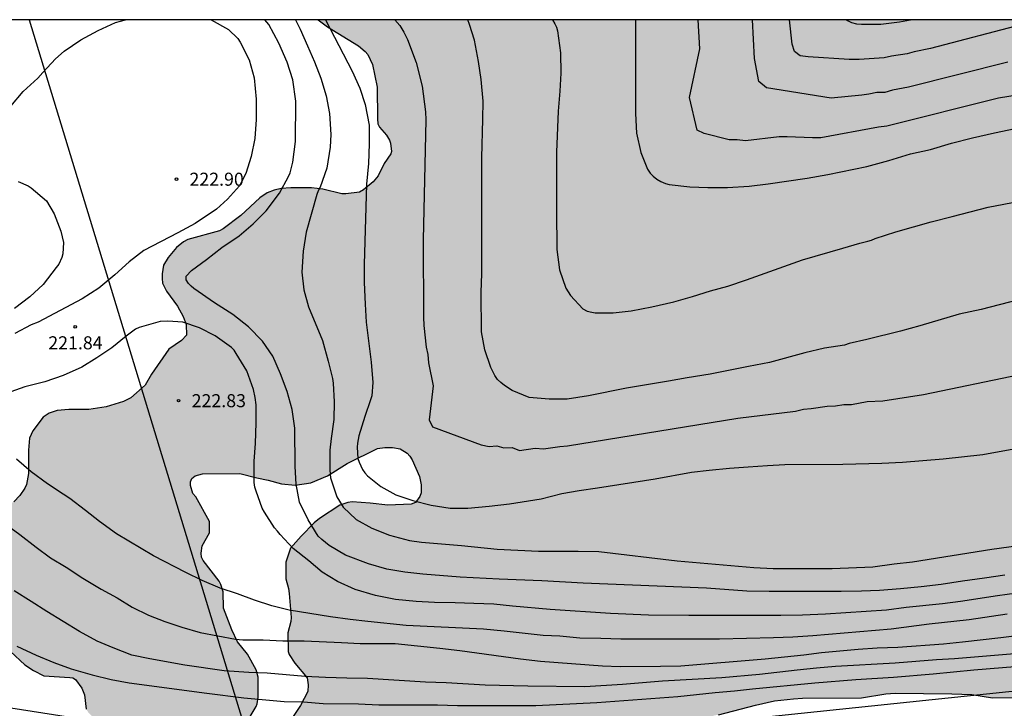
# Model space of a CAD drawing. Units: millimetres. Extents: x 576793 to 577144, y 4795039 to 4795290.
# Drawn here: x 577025 to 577082, y 4795251 to 4795290 of the extents above; entities that cross this region are included whole.
import ezdxf

# ---------------------------------------------------------------- set-up
doc = ezdxf.new("R2010")
doc.units = ezdxf.units.MM
for name, color, linetype in [('010106', 9, 'Continuous'), ('020104', 34, 'Continuous'), ('020204', 9, 'Continuous'), ('020308', 9, 'Continuous'), ('100106', 63, 'Continuous'), ('220104', 9, 'LINEA_ELECTRICA'), ('990504', 63, 'Continuous')]:
    doc.layers.add(name, color=color, linetype=linetype)
doc.layers.add('020105', color=24, linetype='Continuous', lineweight=30)
doc.styles.add('ARIAL', font='ARIAL.TTF', dxfattribs={"height": 1})
doc.linetypes.add('LINEA_ELECTRICA', pattern='A,7.5,-0.3,["E",Standard,S=0.25,R=0,X=-0.1,Y=-0.1],-0.3', length=8.1)

# ---------------------------------------------------------------- blocks, each defined once
blk = doc.blocks.new('COTAPU')
blk.add_circle((0, 0), 0.075)

msp = doc.modelspace()

# ---------------------------------------------------------------- hatches: boundary and pattern name
at = {"layer": '990504'}
msp.add_hatch(color=256, dxfattribs=at).paths.add_polyline_path([(577020.551, 4795262.247), (577020.135, 4795262.079), (577019.708, 4795261.827), (577019.24, 4795261.407), (577018.532, 4795260.431), (577018.22, 4795259.823), (577018.039, 4795259.379), (577017.851, 4795258.735), (577017.791, 4795257.851), (577017.815, 4795255.451), (577017.911, 4795254.963), (577018.039, 4795254.743), (577018.243, 4795254.599), (577018.955, 4795254.571), (577020.051, 4795255.035), (577021.359, 4795255.943), (577022.063, 4795256.263), (577022.323, 4795256.335), (577022.787, 4795256.347), (577022.987, 4795256.311), (577023.675, 4795255.783), (577024.959, 4795253.971), (577025.771, 4795253.203), (577026.279, 4795252.875), (577026.875, 4795252.567), (577028.375, 4795252.479), (577028.543, 4795252.459), (577028.687, 4795252.367), (577029.055, 4795251.851), (577029.219, 4795251.479), (577029.311, 4795250.659), (577029.431, 4795250.463), (577029.723, 4795250.175), (577030.415, 4795249.843), (577030.947, 4795249.699), (577032.143, 4795249.475), (577033.119, 4795249.351), (577034.387, 4795249.303), (577036.347, 4795249.331), (577037.075, 4795249.407), (577037.943, 4795249.63), (577038.307, 4795249.802), (577038.731, 4795250.222), (577039.083, 4795250.798), (577039.143, 4795250.958), (577039.203, 4795251.338), (577039.203, 4795252.502), (577039.095, 4795252.914), (577038.595, 4795253.814), (577038.003, 4795254.526), (577037.695, 4795255.214), (577037.215, 4795256.462), (577037.191, 4795257.41), (577037.051, 4795257.822), (577036.951, 4795258.022), (577036.035, 4795259.202), (577035.935, 4795259.398), (577035.915, 4795259.622), (577035.983, 4795260.046), (577036.395, 4795260.79), (577036.395, 4795261.442), (577035.615, 4795262.858), (577035.443, 4795263.066), (577035.311, 4795263.522), (577035.311, 4795263.734), (577035.387, 4795263.922), (577035.571, 4795264.066), (577035.999, 4795264.194), (577038.155, 4795264.21), (577039.119, 4795263.95), (577039.783, 4795263.83), (577040.535, 4795263.61), (577041.327, 4795263.53), (577042.223, 4795263.678), (577043.195, 4795264.07), (577044.311, 4795264.778), (577046.059, 4795265.654), (577046.491, 4795265.71), (577046.919, 4795265.71), (577047.367, 4795265.618), (577047.763, 4795265.382), (577047.931, 4795265.214), (577048.067, 4795264.998), (577048.483, 4795264.03), (577048.583, 4795263.566), (577048.571, 4795263.106), (577048.499, 4795262.886), (577048.243, 4795262.538), (577048.007, 4795262.442), (577046.655, 4795262.386), (577045.635, 4795262.51), (577044.611, 4795262.57), (577044.355, 4795262.546), (577043.895, 4795262.378), (577042.731, 4795261.626), (577042.423, 4795261.37), (577041.679, 4795260.61), (577041.067, 4795259.922), (577040.795, 4795259.114), (577040.783, 4795258.146), (577040.943, 4795257.598), (577040.987, 4795257.298), (577041.091, 4795255.93), (577041.079, 4795255.69), (577040.915, 4795255.034), (577040.919, 4795253.97), (577040.979, 4795253.802), (577041.319, 4795253.302), (577042.011, 4795252.458), (577042.083, 4795252.046), (577042.063, 4795251.67), (577041.643, 4795250.866), (577041.223, 4795250.238), (577041.155, 4795250.05), (577041.143, 4795249.634), (577041.219, 4795249.438), (577042.095, 4795248.754), (577043.011, 4795248.266), (577044.594, 4795247.662), (577045.578, 4795247.318), (577046.078, 4795247.202), (577048.23, 4795247.218), (577049.386, 4795247.338), (577050.454, 4795247.542), (577053.678, 4795248.454), (577054.886, 4795248.662), (577056.306, 4795248.67), (577057.298, 4795248.866), (577059.426, 4795248.89), (577060.69, 4795248.954), (577061.854, 4795249.202), (577064.534, 4795249.978), (577065.462, 4795250.298), (577065.674, 4795250.322), (577067.798, 4795250.89), (577068.894, 4795251.122), (577069.986, 4795251.242), (577070.506, 4795251.282), (577073.894, 4795251.302), (577075.31, 4795251.534), (577075.846, 4795251.566), (577079.09, 4795251.542), (577080.254, 4795251.49), (577081.438, 4795251.298), (577082.621, 4795251.321), (577083.829, 4795251.549), (577084.849, 4795251.797), (577085.981, 4795252.185), (577087.537, 4795252.889), (577087.993, 4795253.041), (577090.525, 4795253.057), (577091.001, 4795253.153), (577091.489, 4795253.385), (577093.437, 4795254.729), (577093.713, 4795254.841), (577093.989, 4795254.885), (577094.517, 4795254.877), (577095.265, 4795254.497), (577095.493, 4795254.329), (577096.057, 4795253.745), (577096.805, 4795252.713), (577096.961, 4795252.581), (577097.153, 4795252.485), (577098.105, 4795252.401), (577098.645, 4795252.405), (577099.749, 4795252.565), (577103.253, 4795253.605), (577104.301, 4795253.665), (577106.505, 4795254.293), (577108.201, 4795255.249), (577109.157, 4795255.737), (577111.181, 4795256.457), (577111.673, 4795256.565), (577112.093, 4795256.525), (577112.293, 4795256.409), (577112.593, 4795256.053), (577112.813, 4795255.637), (577113.033, 4795254.613), (577113.161, 4795254.369), (577113.353, 4795254.161), (577114.009, 4795253.861), (577114.465, 4795253.789), (577115.541, 4795253.833), (577116.645, 4795254.021), (577117.137, 4795254.141), (577118.089, 4795254.525), (577118.577, 4795254.825), (577120.257, 4795256.433), (577121.129, 4795257.192), (577122.053, 4795257.736), (577122.548, 4795257.952), (577123.536, 4795258.012), (577123.768, 4795258.012), (577124.168, 4795257.884), (577124.396, 4795257.792), (577124.568, 4795257.64), (577124.74, 4795257.228), (577124.992, 4795256.148), (577125.084, 4795255.9), (577125.596, 4795255.012), (577125.884, 4795254.656), (577126.288, 4795254.376), (577126.8, 4795254.188), (577127.536, 4795254.164), (577128.064, 4795254.224), (577128.728, 4795254.5), (577129.056, 4795254.768), (577129.172, 4795254.992), (577129.32, 4795255.848), (577129.552, 4795256.288), (577130.024, 4795256.836), (577130.228, 4795257.004), (577131.14, 4795257.56), (577132.412, 4795258.152), (577132.816, 4795258.464), (577132.956, 4795258.636), (577133.052, 4795258.832), (577133.124, 4795259.768), (577133.052, 4795260.252), (577132.752, 4795261.268), (577132.716, 4795262.608), (577132.788, 4795262.824), (577132.92, 4795263.008), (577133.252, 4795263.264), (577133.644, 4795263.424), (577133.868, 4795263.468), (577135.236, 4795263.476), (577135.94, 4795263.4), (577137.004, 4795263), (577137.536, 4795262.592), (577138.536, 4795261.996), (577138.968, 4795261.964), (577139.192, 4795261.972), (577139.604, 4795262.12), (577140.476, 4795262.68), (577141.152, 4795263.216), (577141.64, 4795263.452), (577142.044, 4795263.768), (577142.54, 4795263.988), (577143.72, 4795264), (577143.936, 4795263.904), (577144.325, 4795263.531), (577144.326, 4795290.306), (577042.657, 4795290.308), (577043.179, 4795289.897), (577044.971, 4795288.809), (577045.351, 4795288.481), (577045.499, 4795288.305), (577045.767, 4795287.729), (577046.043, 4795286.437), (577046.055, 4795284.617), (577046.091, 4795284.325), (577046.183, 4795284.125), (577046.583, 4795283.669), (577046.747, 4795283.377), (577046.819, 4795283.205), (577046.867, 4795282.737), (577046.835, 4795282.605), (577046.447, 4795282.041), (577046.107, 4795281.337), (577045.807, 4795280.993), (577045.267, 4795280.517), (577045.027, 4795280.389), (577044.243, 4795280.301), (577044.019, 4795280.305), (577042.923, 4795280.566), (577042.263, 4795280.646), (577041.087, 4795280.646), (577040.523, 4795280.594), (577040.119, 4795280.506), (577039.719, 4795280.346), (577039.291, 4795280.058), (577038.199, 4795279.046), (577037.195, 4795278.278), (577036.971, 4795278.166), (577035.155, 4795277.67), (577034.911, 4795277.542), (577034.499, 4795277.206), (577034.015, 4795276.626), (577033.755, 4795276.186), (577033.671, 4795275.686), (577033.671, 4795275.422), (577033.703, 4795275.166), (577033.927, 4795274.706), (577034.559, 4795273.842), (577034.895, 4795273.246), (577035.051, 4795272.786), (577035.079, 4795272.162), (577034.799, 4795271.858), (577034.071, 4795271.358), (577033.067, 4795269.918), (577032.695, 4795269.294), (577031.875, 4795268.558), (577031.447, 4795268.35), (577030.467, 4795268.042), (577029.455, 4795267.898), (577028.303, 4795267.89), (577027.647, 4795267.83), (577027.171, 4795267.67), (577026.827, 4795267.442), (577026.247, 4795266.654), (577026.043, 4795266.242), (577025.999, 4795265.558), (577025.999, 4795264.218), (577025.879, 4795263.582), (577025.783, 4795263.366), (577025.491, 4795262.95), (577025.139, 4795262.582), (577024.543, 4795262.25), (577023.899, 4795262.226), (577021.851, 4795262.53), (577021.627, 4795262.53)])

# ---------------------------------------------------------------- linework, layer by layer
at = {"layer": '010106', "flags": 128}
msp.add_lwpolyline([(576794.33, 4795040.321), (577144.32, 4795040.313), (577144.326, 4795290.306), (576794.336, 4795290.314)], close=True, dxfattribs=at)
at = {"layer": '020104', "flags": 128}
for points, elevation in [([(577024.969, 4795285.343), (577025.685, 4795286.183), (577026.537, 4795286.953), (577026.811, 4795287.285), (577027.539, 4795288.059), (577028.039, 4795288.509), (577028.995, 4795289.153), (577029.999, 4795289.691), (577031.003, 4795290.144), (577031.565, 4795290.308)], 222), ([(577036.492, 4795290.308), (577037.503, 4795289.746), (577038.029, 4795289.238), (577038.169, 4795289.024), (577038.677, 4795287.998), (577038.976, 4795286.964), (577039.086, 4795285.748), (577039.086, 4795284.576), (577039.004, 4795283.487), (577038.802, 4795282.445), (577038.494, 4795281.459), (577038.118, 4795280.765), (577037.438, 4795279.983), (577036.796, 4795279.411), (577035.568, 4795278.595), (577034.58, 4795278.047), (577032.634, 4795277.041), (577031.788, 4795276.377), (577030.954, 4795275.641), (577030.032, 4795274.863), (577029.077, 4795274.251), (577026.555, 4795272.909), (577026.151, 4795272.769), (577025.199, 4795272.261)], 222), ([(577082.137, 4795258.358), (577080.981, 4795258.182), (577079.715, 4795258.022), (577078.479, 4795257.822), (577077.329, 4795257.684), (577076.151, 4795257.576), (577074.943, 4795257.486), (577073.897, 4795257.441), (577072.741, 4795257.417), (577068.585, 4795257.419), (577067.301, 4795257.449), (577064.989, 4795257.605), (577057.889, 4795257.907), (577055.507, 4795258.037), (577053.063, 4795258.127), (577050.828, 4795258.239), (577048.674, 4795258.423), (577047.64, 4795258.531), (577046.608, 4795258.709), (577045.554, 4795259.007), (577044.23, 4795259.511), (577043.292, 4795260.073), (577042.854, 4795260.405), (577042.66, 4795260.599), (577042.07, 4795261.539), (577041.584, 4795262.563), (577041.388, 4795263.593), (577041.32, 4795264.609), (577041.31, 4795266.813), (577041.162, 4795267.891), (577040.876, 4795268.921), (577040.486, 4795269.941), (577040.044, 4795270.959), (577039.442, 4795271.817), (577038.65, 4795272.651), (577037.738, 4795273.357), (577036.684, 4795274.031), (577035.492, 4795274.843), (577035.342, 4795274.977), (577035.192, 4795275.145), (577035.06, 4795275.341), (577035.058, 4795275.563), (577035.362, 4795275.885), (577036.232, 4795276.521), (577037.112, 4795277.217), (577038.114, 4795277.879), (577038.904, 4795278.563), (577039.67, 4795279.319), (577040.43, 4795280.329), (577040.946, 4795281.285), (577041.038, 4795281.497), (577041.186, 4795282.121), (577041.354, 4795283.298), (577041.358, 4795285.632), (577041.19, 4795286.846), (577040.87, 4795287.866), (577040.388, 4795288.966), (577039.811, 4795290.038), (577039.585, 4795290.308)], 221), ([(577043.073, 4795290.308), (577044.614, 4795287.348), (577045.05, 4795286.368), (577045.354, 4795285.444), (577045.58, 4795284.25), (577045.582, 4795283.17), (577045.54, 4795282.042), (577045.422, 4795280.85), (577045.302, 4795276.225), (577045.302, 4795275.193), (577045.346, 4795273.949), (577045.418, 4795272.915), (577045.702, 4795270.613), (577045.788, 4795269.449), (577045.732, 4795268.677), (577045.668, 4795268.451), (577045.338, 4795267.495), (577044.992, 4795266.367), (577044.908, 4795265.947), (577044.902, 4795265.725), (577044.942, 4795265.065), (577045.006, 4795264.855), (577045.194, 4795264.439), (577045.334, 4795264.249), (577045.49, 4795264.075), (577046.25, 4795263.461), (577047.11, 4795262.979), (577048.092, 4795262.661), (577049.152, 4795262.383), (577050.248, 4795262.213), (577051.264, 4795262.215), (577052.48, 4795262.325), (577053.662, 4795262.473), (577055.484, 4795262.755), (577056.663, 4795263.053), (577057.657, 4795263.237), (577058.715, 4795263.385), (577062.031, 4795263.893), (577064.125, 4795264.277), (577065.147, 4795264.406), (577066.305, 4795264.514), (577067.375, 4795264.594), (577068.493, 4795264.674), (577069.493, 4795264.72), (577072.835, 4795264.746), (577075.067, 4795264.802), (577076.263, 4795264.866), (577078.607, 4795265.048), (577080.875, 4795265.302), (577082.875, 4795265.668)], 219), ([(577047.068, 4795290.308), (577047.341, 4795289.985), (577047.577, 4795289.599), (577047.794, 4795289.183), (577048.281, 4795287.851), (577048.635, 4795286.49), (577048.83, 4795285.02), (577048.85, 4795284.551), (577048.692, 4795277.647), (577048.714, 4795273.205), (577048.738, 4795272.716), (577048.87, 4795271.482), (577048.95, 4795271.052), (577048.995, 4795270.578), (577049.27, 4795269.257), (577049.045, 4795267.299), (577049.223, 4795266.899), (577052.033, 4795265.849), (577052.488, 4795265.76), (577052.922, 4795265.799), (577053.339, 4795265.683), (577053.815, 4795265.698), (577054.222, 4795265.529), (577055.133, 4795265.67), (577055.617, 4795265.625), (577056.56, 4795265.769), (577056.999, 4795265.799), (577066.78, 4795267.385), (577070.111, 4795267.797), (577070.559, 4795267.917), (577070.999, 4795267.942), (577071.923, 4795268.077), (577072.397, 4795268.095), (577072.878, 4795268.172), (577073.318, 4795268.186), (577074.218, 4795268.352), (577075.133, 4795268.386), (577077.476, 4795268.76), (577088.549, 4795271.045)], 218), ([(577082.939, 4795274.198), (577080.785, 4795273.638), (577079.519, 4795273.374), (577077.263, 4795272.704), (577076.145, 4795272.404), (577074.203, 4795271.916), (577073.183, 4795271.68), (577072.921, 4795271.598), (577071.767, 4795271.414), (577070.649, 4795271.146), (577068.601, 4795270.588), (577067.403, 4795270.372), (577065.199, 4795269.93), (577063.879, 4795269.72), (577062.803, 4795269.512), (577060.388, 4795269.11), (577058.206, 4795268.667), (577056.972, 4795268.483), (577055.944, 4795268.477), (577054.782, 4795268.585), (577053.804, 4795268.991), (577053.364, 4795269.273), (577053.15, 4795269.439), (577052.964, 4795269.623), (577052.808, 4795269.837), (577052.586, 4795270.303), (577052.23, 4795271.319), (577052.038, 4795272.351), (577052.034, 4795274.616), (577052.06, 4795275.71), (577052.058, 4795282.364), (577052.13, 4795284.584), (577052.134, 4795285.636), (577052.026, 4795286.874), (577051.87, 4795287.91), (577051.64, 4795289.138), (577051.362, 4795290.034), (577051.26, 4795290.308)], 217), ([(577056.138, 4795290.308), (577056.272, 4795290.072), (577056.352, 4795289.88), (577056.408, 4795289.678), (577056.588, 4795288.408), (577056.61, 4795287.234), (577056.558, 4795286.204), (577056.458, 4795285.056), (577056.35, 4795282.69), (577056.35, 4795279.328), (577056.378, 4795277.096), (577056.524, 4795275.916), (577056.894, 4795274.868), (577057.164, 4795274.442), (577057.872, 4795273.678), (577058.116, 4795273.554), (577058.382, 4795273.488), (577058.59, 4795273.458), (577059.61, 4795273.446), (577060.656, 4795273.566), (577061.838, 4795273.8), (577063.106, 4795274.088), (577064.186, 4795274.392), (577065.215, 4795274.72), (577066.209, 4795274.994), (577067.279, 4795275.346), (577070.511, 4795276.502), (577072.823, 4795277.168), (577073.799, 4795277.466), (577074.259, 4795277.568), (577074.479, 4795277.64), (577074.681, 4795277.732), (577075.873, 4795278.104), (577077.903, 4795278.694), (577079.117, 4795278.984), (577081.185, 4795279.528), (577083.485, 4795279.964)], 216), ([(577085.212, 4795286.361), (577081.773, 4795285.792), (577075.351, 4795284.197), (577074.882, 4795284.124), (577071.57, 4795283.523), (577071.085, 4795283.51), (577069.635, 4795283.574), (577069.173, 4795283.566), (577067.224, 4795283.341), (577066.753, 4795283.407), (577066.281, 4795283.406), (577064.862, 4795283.766), (577064.449, 4795283.952), (577064.017, 4795285.836), (577064.61, 4795288.644), (577064.503, 4795290.308)], 214), ([(577082.323, 4795287.871), (577076.6, 4795286.433), (577075.688, 4795286.267), (577075.242, 4795286.132), (577074.778, 4795286.133), (577074.323, 4795286.035), (577073.913, 4795285.975), (577072.162, 4795285.791), (577068.43, 4795286.389), (577067.992, 4795286.765), (577067.741, 4795288.08), (577067.624, 4795290.308)], 213), ([(577084.917, 4795290.307), (577083.15, 4795290.031), (577077.874, 4795288.651), (577076.931, 4795288.461), (577076.52, 4795288.353), (577075.618, 4795288.21), (577075.205, 4795288.112), (577073.766, 4795288.027), (577073.189, 4795288.033), (577070.834, 4795288.184), (577070.377, 4795288.23), (577070.049, 4795288.475), (577069.923, 4795288.908), (577069.76, 4795290.308)], 212), ([(577073.044, 4795290.308), (577073.088, 4795290.272), (577073.334, 4795290.148), (577073.618, 4795290.08), (577073.894, 4795290.052), (577075.008, 4795290.05), (577076.094, 4795290.186), (577076.72, 4795290.308)], 211), ([(577025.391, 4795281.005), (577025.975, 4795280.765), (577026.137, 4795280.647), (577027.025, 4795279.895), (577027.475, 4795279.155), (577027.855, 4795278.147), (577027.997, 4795277.491), (577027.973, 4795276.853), (577027.907, 4795276.643), (577027.727, 4795276.243), (577027.591, 4795276.049), (577026.839, 4795275.087), (577026.061, 4795274.379), (577025.191, 4795273.693)], 223), ([(577082.841, 4795257.326), (577081.721, 4795257.178), (577079.593, 4795256.854), (577078.559, 4795256.716), (577076.475, 4795256.492), (577075.335, 4795256.339), (577071.829, 4795256.117), (577070.517, 4795256.067), (577069.263, 4795256.047), (577063.971, 4795256.039), (577061.645, 4795256.065), (577059.467, 4795256.155), (577055.989, 4795256.383), (577053.821, 4795256.573), (577052.749, 4795256.697), (577051.599, 4795256.721), (577050.524, 4795256.773), (577049.342, 4795256.785), (577048.29, 4795256.839), (577047.098, 4795256.961), (577045.946, 4795257.183), (577044.778, 4795257.535), (577043.766, 4795258.005), (577042.886, 4795258.537), (577042.118, 4795259.187), (577041.22, 4795259.899), (577040.458, 4795260.709), (577040.32, 4795260.889), (577040.142, 4795261.079), (577039.566, 4795261.993), (577039.44, 4795262.219), (577039.09, 4795263.185), (577039.016, 4795263.431), (577038.966, 4795263.683), (577038.98, 4795264.927), (577039.046, 4795265.939), (577039.082, 4795267.121), (577039.08, 4795268.163), (577039.034, 4795268.585), (577038.934, 4795269.035), (577038.558, 4795270.121), (577037.944, 4795271.109), (577037.812, 4795271.295), (577037.668, 4795271.453), (577036.734, 4795272.127), (577035.824, 4795272.595), (577034.87, 4795272.919), (577033.998, 4795272.979), (577033.564, 4795272.947), (577032.364, 4795272.615), (577032.146, 4795272.513), (577031.602, 4795272.117), (577030.792, 4795271.441), (577029.928, 4795270.857), (577029.056, 4795270.325), (577027.994, 4795269.841), (577026.922, 4795269.487), (577025.786, 4795269.195), (577024.703, 4795268.801)], 222), ([(577082.273, 4795256.116), (577080.089, 4795255.782), (577077.801, 4795255.55), (577075.599, 4795255.263), (577071.101, 4795254.877), (577069.947, 4795254.795), (577068.845, 4795254.751), (577065.741, 4795254.673), (577060.065, 4795254.673), (577058.903, 4795254.723), (577057.697, 4795254.745), (577056.547, 4795254.843), (577055.583, 4795254.885), (577053.353, 4795255.143), (577052.161, 4795255.261), (577047.712, 4795255.473), (577045.516, 4795255.687), (577044.494, 4795255.805), (577043.354, 4795255.959), (577040.978, 4795256.343), (577039.988, 4795256.595), (577038.99, 4795256.913), (577038.018, 4795257.291), (577037.01, 4795257.609), (577035.98, 4795258.063), (577035.038, 4795258.507), (577033.176, 4795259.481), (577031.054, 4795260.745), (577030.074, 4795261.441), (577029.266, 4795262.089), (577028.372, 4795262.771), (577027.978, 4795263.015), (577027.08, 4795263.623), (577026.152, 4795264.311), (577025.292, 4795265.029)], 223), ([(577024.579, 4795261.379), (577025.487, 4795260.703), (577026.429, 4795259.967), (577027.257, 4795259.359), (577028.153, 4795258.813), (577029.107, 4795258.179), (577030.163, 4795257.559), (577031.095, 4795257.061), (577031.957, 4795256.525), (577032.889, 4795256.061), (577033.829, 4795255.687), (577034.809, 4795255.361), (577035.873, 4795255.071), (577037.897, 4795254.673), (577038.323, 4795254.635), (577039.485, 4795254.635), (577040.613, 4795254.591), (577041.843, 4795254.577), (577043.999, 4795254.493), (577045.059, 4795254.435), (577047.087, 4795254.421), (577049.64, 4795254.169), (577050.792, 4795254.025), (577054.292, 4795253.545), (577055.448, 4795253.411), (577058.996, 4795253.149), (577060.02, 4795253.115), (577062.348, 4795253.117), (577063.52, 4795253.149), (577068.37, 4795253.541), (577070.58, 4795253.769), (577071.594, 4795253.909), (577073.704, 4795254.099), (577074.812, 4795254.181), (577075.984, 4795254.211), (577078.61, 4795254.412), (577079.702, 4795254.516), (577081.914, 4795254.77), (577085.158, 4795255.168)], 224), ([(577025.315, 4795254.276), (577026.439, 4795253.762), (577027.457, 4795253.346), (577028.447, 4795252.98), (577029.655, 4795252.618), (577030.743, 4795252.364), (577031.787, 4795252.172), (577036.257, 4795251.567), (577038.369, 4795251.307), (577040.699, 4795251.101), (577041.817, 4795251.079), (577042.933, 4795250.979), (577044.967, 4795250.965), (577046.133, 4795250.905), (577049.524, 4795250.901), (577050.66, 4795250.859), (577055.164, 4795250.865), (577058.672, 4795251.039), (577063.334, 4795251.375), (577065.482, 4795251.611), (577066.606, 4795251.707), (577067.636, 4795251.827), (577071.214, 4795252.175), (577073.582, 4795252.351), (577075.75, 4795252.489), (577078.022, 4795252.683), (577080.366, 4795252.916), (577083.668, 4795253.18)], 226)]:
    msp.add_lwpolyline(points, dxfattribs=dict(at, elevation=elevation))
at = {"layer": '020105', "flags": 128}
for points, elevation in [([(577041.34, 4795290.308), (577041.612, 4795289.77), (577042.042, 4795288.808), (577042.442, 4795287.888), (577042.81, 4795286.952), (577043.11, 4795285.94), (577043.312, 4795284.91), (577043.372, 4795283.702), (577043.334, 4795282.988), (577043.142, 4795281.772), (577042.776, 4795280.675), (577042.654, 4795280.467), (577042.584, 4795280.257), (577041.97, 4795278.089), (577041.798, 4795277.005), (577041.716, 4795275.785), (577041.834, 4795274.767), (577042.1, 4795273.797), (577042.892, 4795271.865), (577043.236, 4795270.669), (577043.48, 4795269.675), (577043.508, 4795269.403), (577043.566, 4795268.335), (577043.56, 4795267.313), (577043.39, 4795266.219), (577043.328, 4795265.553), (577043.328, 4795264.399), (577043.36, 4795263.961), (577043.718, 4795262.865), (577044.082, 4795262.267), (577044.83, 4795261.563), (577045.742, 4795261.057), (577046.754, 4795260.667), (577047.9, 4795260.357), (577048.594, 4795260.265), (577050.89, 4795260.069), (577052.938, 4795259.847), (577055.329, 4795259.741), (577057.605, 4795259.741), (577058.799, 4795259.715), (577063.301, 4795259.191), (577067.709, 4795258.805), (577068.817, 4795258.743), (577072.215, 4795258.743), (577074.545, 4795258.834), (577075.777, 4795259.012), (577076.835, 4795259.124), (577081.395, 4795259.852), (577083.481, 4795260.136)], 220), ([(577060.896, 4795290.308), (577060.896, 4795284.918), (577060.952, 4795283.794), (577061.202, 4795282.666), (577061.596, 4795281.706), (577061.748, 4795281.494), (577061.92, 4795281.308), (577062.13, 4795281.146), (577062.368, 4795281.002), (577062.632, 4795280.89), (577062.83, 4795280.83), (577064.022, 4795280.708), (577065.068, 4795280.658), (577066.2, 4795280.66), (577067.442, 4795280.74), (577068.534, 4795280.866), (577070.781, 4795281.196), (577071.959, 4795281.406), (577074.209, 4795281.87), (577075.477, 4795282.214), (577076.727, 4795282.592), (577077.867, 4795282.854), (577079.071, 4795283.216), (577080.287, 4795283.52), (577081.551, 4795283.806), (577082.739, 4795284.054)], 215), ([(577085.919, 4795254.096), (577079.25, 4795253.554), (577078.222, 4795253.491), (577075.83, 4795253.307), (577072.402, 4795253.101), (577071.318, 4795253.011), (577070.194, 4795252.895), (577068.026, 4795252.647), (577065.878, 4795252.457), (577062.456, 4795252.255), (577060.15, 4795252.075), (577057.982, 4795251.939), (577054.72, 4795251.967), (577052.26, 4795252.031), (577050.016, 4795252.163), (577048.83, 4795252.211), (577045.491, 4795252.425), (577044.307, 4795252.433), (577043.065, 4795252.473), (577041.907, 4795252.535), (577039.711, 4795252.729), (577038.657, 4795252.763), (577037.243, 4795252.855), (577034.975, 4795253.185), (577032.967, 4795253.541), (577031.935, 4795253.76), (577030.857, 4795254.172), (577029.935, 4795254.564), (577028.915, 4795255.116), (577027.041, 4795256.272), (577026.147, 4795256.852), (577025.165, 4795257.462)], 225)]:
    msp.add_lwpolyline(points, dxfattribs=dict(at, elevation=elevation))
at = {"layer": '100106', "elevation": 168.186, "flags": 128}
for points in [[(577042.657, 4795290.308), (577043.179, 4795289.897), (577044.971, 4795288.809), (577045.351, 4795288.481), (577045.499, 4795288.305), (577045.767, 4795287.729), (577046.043, 4795286.437), (577046.055, 4795284.617), (577046.091, 4795284.325), (577046.183, 4795284.125), (577046.583, 4795283.669), (577046.747, 4795283.377), (577046.819, 4795283.205), (577046.867, 4795282.737), (577046.835, 4795282.605), (577046.447, 4795282.041), (577046.107, 4795281.337), (577045.807, 4795280.993), (577045.267, 4795280.517), (577045.027, 4795280.389), (577044.243, 4795280.301), (577044.019, 4795280.305), (577042.923, 4795280.566), (577042.263, 4795280.646), (577041.087, 4795280.646), (577040.523, 4795280.594), (577040.119, 4795280.506), (577039.719, 4795280.346), (577039.291, 4795280.058), (577038.199, 4795279.046), (577037.195, 4795278.278), (577036.971, 4795278.166), (577035.155, 4795277.67), (577034.911, 4795277.542), (577034.499, 4795277.206), (577034.015, 4795276.626), (577033.755, 4795276.186), (577033.671, 4795275.686), (577033.671, 4795275.422), (577033.703, 4795275.166), (577033.927, 4795274.706), (577034.559, 4795273.842), (577034.895, 4795273.246), (577035.051, 4795272.786), (577035.079, 4795272.162), (577034.799, 4795271.858), (577034.071, 4795271.358), (577033.067, 4795269.918), (577032.695, 4795269.294), (577031.875, 4795268.558), (577031.447, 4795268.35), (577030.467, 4795268.042), (577029.455, 4795267.898), (577028.303, 4795267.89), (577027.647, 4795267.83), (577027.171, 4795267.67), (577026.827, 4795267.442), (577026.247, 4795266.654), (577026.043, 4795266.242), (577025.999, 4795265.558), (577025.999, 4795264.218), (577025.879, 4795263.582), (577025.783, 4795263.366), (577025.491, 4795262.95), (577025.139, 4795262.582)], [(577038.731, 4795250.222), (577039.083, 4795250.798), (577039.143, 4795250.958), (577039.203, 4795251.338), (577039.203, 4795252.502), (577039.095, 4795252.914), (577038.595, 4795253.814), (577038.003, 4795254.526), (577037.695, 4795255.214), (577037.215, 4795256.462), (577037.191, 4795257.41), (577037.051, 4795257.822), (577036.951, 4795258.022), (577036.035, 4795259.202), (577035.935, 4795259.398), (577035.915, 4795259.622), (577035.983, 4795260.046), (577036.395, 4795260.79), (577036.395, 4795261.442), (577035.615, 4795262.858), (577035.443, 4795263.066), (577035.311, 4795263.522), (577035.311, 4795263.734), (577035.387, 4795263.922), (577035.571, 4795264.066), (577035.999, 4795264.194), (577038.155, 4795264.21), (577039.119, 4795263.95), (577039.783, 4795263.83), (577040.535, 4795263.61), (577041.327, 4795263.53), (577042.223, 4795263.678), (577043.195, 4795264.07), (577044.311, 4795264.778), (577046.059, 4795265.654), (577046.491, 4795265.71), (577046.919, 4795265.71), (577047.367, 4795265.618), (577047.763, 4795265.382), (577047.931, 4795265.214), (577048.067, 4795264.998), (577048.483, 4795264.03), (577048.583, 4795263.566), (577048.571, 4795263.106), (577048.499, 4795262.886), (577048.243, 4795262.538), (577048.007, 4795262.442), (577046.655, 4795262.386), (577045.635, 4795262.51), (577044.611, 4795262.57), (577044.355, 4795262.546), (577043.895, 4795262.378), (577042.731, 4795261.626), (577042.423, 4795261.37), (577041.679, 4795260.61), (577041.067, 4795259.922), (577040.795, 4795259.114), (577040.783, 4795258.146), (577040.943, 4795257.598), (577040.987, 4795257.298), (577041.091, 4795255.93), (577041.079, 4795255.69), (577040.915, 4795255.034), (577040.919, 4795253.97), (577040.979, 4795253.802), (577041.319, 4795253.302), (577042.011, 4795252.458), (577042.083, 4795252.046), (577042.063, 4795251.67), (577041.643, 4795250.866), (577041.223, 4795250.238)], [(577024.959, 4795253.971), (577025.771, 4795253.203), (577026.279, 4795252.875), (577026.875, 4795252.567), (577028.375, 4795252.479), (577028.543, 4795252.459), (577028.687, 4795252.367), (577029.055, 4795251.851), (577029.219, 4795251.479), (577029.311, 4795250.659)], [(577065.674, 4795250.322), (577067.798, 4795250.89), (577068.894, 4795251.122), (577069.986, 4795251.242), (577070.506, 4795251.282), (577073.894, 4795251.302), (577075.31, 4795251.534), (577075.846, 4795251.566), (577079.09, 4795251.542), (577080.254, 4795251.49), (577081.438, 4795251.298), (577082.621, 4795251.321)]]:
    msp.add_lwpolyline(points, dxfattribs=at)
at = {"layer": '220104'}
for points in [[(577026.022, 4795290.309, 228.87), (577045.769, 4795225.438, 235.028), (576997.274, 4795213.818, 247.4), (576926.068, 4795185.401, 257.272), (576865.72, 4795172.493, 249.817), (576816.505, 4795150.928, 251.097), (576794.332, 4795137.709, 253.82)], [(576895.031, 4795253.092, 218.176), (576944.453, 4795254.687, 222.96), (576996.16, 4795255.238, 228.824), (577044.346, 4795247.698, 232.495), (577093.041, 4795252.788, 231.183), (577141.556, 4795258.312, 232.923)]]:
    msp.add_polyline3d(points, dxfattribs=at)

# ---------------------------------------------------------------- block references
at = {"layer": '020204', "rotation": 359.9987685839998}
for p in [(577034.5, 4795281.137, 222.904), (577028.682, 4795272.643, 221.84), (577034.626, 4795268.397, 222.826)]:
    msp.add_blockref('COTAPU', p, dxfattribs=at)

# ---------------------------------------------------------------- texts
at = {"layer": '020308', "style": 'ARIAL'}
for s, p in [('222.90', (577035.25, 4795280.762, 222.898)), ('221.84', (577027.13, 4795271.352, 221.834)), ('222.83', (577035.376, 4795268.022, 222.82))]:
    msp.add_text(s, height=0.75, rotation=359.9988, dxfattribs=at).set_placement(p)

doc.saveas('drawing.dxf')
